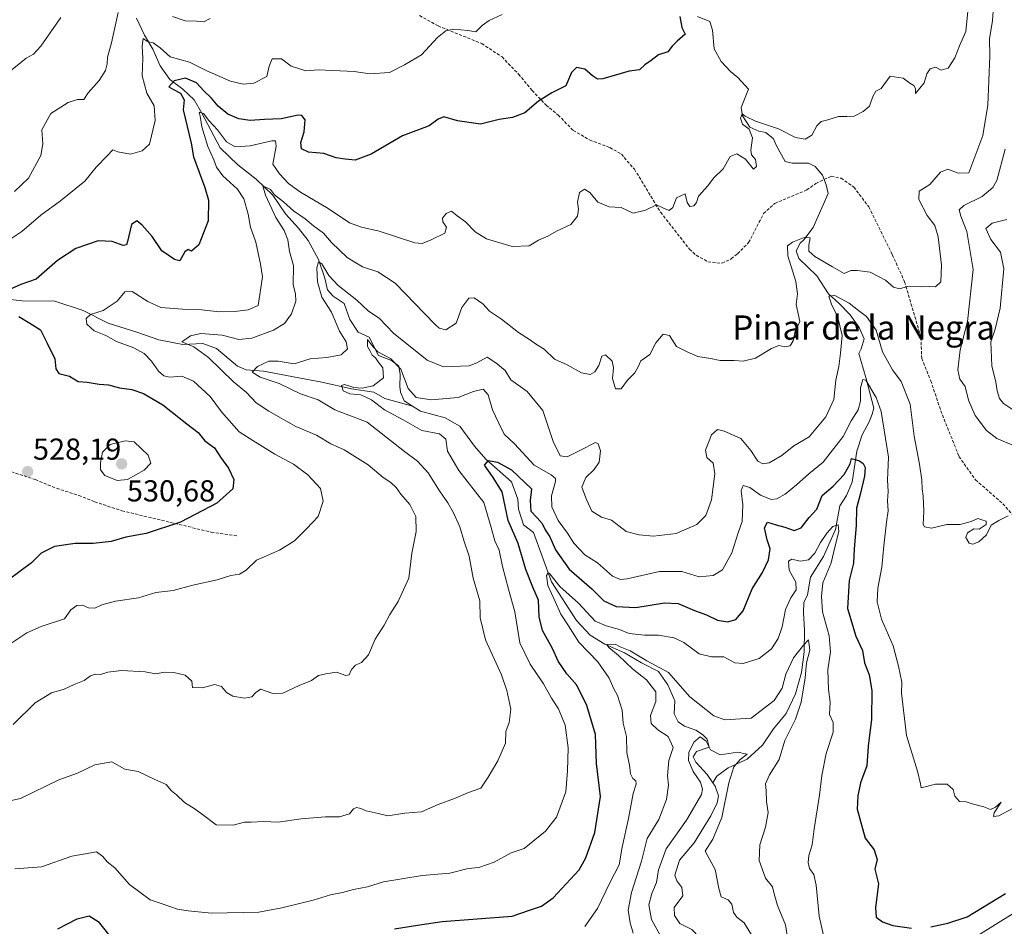
# Model space of a CAD drawing. Units: metres. Extents: x 636172 to 639665, y 4655722 to 4658102.
# Drawn here: x 638301 to 638627, y 4656424 to 4656724 of the extents above; entities that cross this region are included whole.
import ezdxf
from ezdxf.enums import TextEntityAlignment as Align

# ---------------------------------------------------------------- set-up
doc = ezdxf.new("R2010")
doc.units = ezdxf.units.M
doc.header["$MEASUREMENT"] = 0
doc.linetypes.add('TRAZOSX2', pattern=[1.5, 1, -0.5])
for name, color, linetype, lineweight in [('Carátula', 7, 'Continuous', 5), ('Corriente natural lineal', 142, 'Continuous', 13), ('Curva de nivel maestra', 36, 'Continuous', 30), ('Curva de nivel normal', 36, 'Continuous', 0), ('Punto de cota en terreno', 7, 'Continuous', 0), ('Rótulo de punto de cota en terreno', 19, 'Continuous', 0), ('Senda', 19, 'TRAZOSX2', 0), ('Texto cartográfico', 19, 'Continuous', 0)]:
    doc.layers.add(name, color=color, linetype=linetype, lineweight=lineweight)
doc.styles.add('Arial', font='txt', dxfattribs={"height": 0.2})

# ---------------------------------------------------------------- blocks, each defined once
blk = doc.blocks.new('*U165')
at = {"layer": 'Curva de nivel normal', "color": 36, "linetype": 'Continuous', "lineweight": 0}
blk.add_polyline3d([(638614.84, 4656727.8, 520), (638614.03, 4656719.96, 520), (638611.93, 4656715.24, 520), (638610.4, 4656711.24, 520), (638608.26, 4656707.84, 520), (638605.92, 4656707.22, 520), (638604.08, 4656708.19, 520), (638602.3, 4656707.63, 520), (638601.17, 4656705.94, 520), (638600.28, 4656702.96, 520), (638597.39, 4656699.48, 520), (638597.4, 4656701.07, 520), (638596.92, 4656702.12, 520), (638595.59, 4656702.91, 520), (638593.38, 4656704.48, 520), (638589.06, 4656705.14, 520), (638586.06, 4656701.14, 520), (638584.31, 4656700.22, 520), (638583.3, 4656698.42, 520), (638582.23, 4656695.29, 520), (638580.14, 4656693.5, 520), (638577.14, 4656692, 520), (638574.78, 4656691.87, 520), (638571.94, 4656691.9, 520), (638568.47, 4656690.71, 520), (638566.26, 4656690.18, 520), (638564.83, 4656688.76, 520), (638563.21, 4656685.72, 520), (638560.92, 4656684.34, 520), (638557.74, 4656684.91, 520), (638552.16, 4656687.78, 520), (638544.51, 4656690.28, 520), (638541.15, 4656691.92, 520), (638540.14, 4656692.72, 520), (638539.63, 4656691.25, 520), (638540.27, 4656689.34, 520), (638542.46, 4656687.63, 520), (638543.58, 4656684.78, 520), (638543, 4656680.67, 520), (638543.17, 4656679.13, 520), (638544.55, 4656677.69, 520), (638544.92, 4656675.35, 520), (638543.84, 4656674.44, 520), (638541.27, 4656677.79, 520), (638538.34, 4656679.46, 520), (638536.14, 4656678.6, 520), (638533.81, 4656674.56, 520), (638530.69, 4656671.46, 520), (638528.79, 4656668.92, 520), (638525.74, 4656665.57, 520), (638525.01, 4656663.39, 520), (638524.1, 4656662.28, 520), (638522.83, 4656662.08, 520), (638521.98, 4656663.44, 520), (638521.33, 4656666.27, 520), (638518.37, 4656664.93, 520), (638517.18, 4656661.79, 520), (638515.99, 4656660.79, 520), (638514.13, 4656661.5, 520), (638511.8, 4656662.66, 520), (638508.13, 4656660.86, 520), (638504.13, 4656659.89, 520), (638500.13, 4656661.72, 520), (638496.13, 4656662.01, 520), (638492.37, 4656663.5, 520), (638489.77, 4656666.68, 520), (638488.04, 4656667.81, 520), (638486.34, 4656666.72, 520), (638485.65, 4656663.57, 520), (638485.98, 4656661.22, 520), (638485.7, 4656658.93, 520), (638483.44, 4656656.16, 520), (638478.8, 4656653.94, 520), (638475.88, 4656652.31, 520), (638472.81, 4656650.98, 520), (638469.72, 4656649.06, 520), (638464.12, 4656648.89, 520), (638455.62, 4656651.38, 520), (638451.84, 4656653.7, 520), (638448.64, 4656657.08, 520), (638445.89, 4656658.97, 520), (638444.05, 4656660.51, 520), (638442.26, 4656659.79, 520), (638441.09, 4656658.19, 520), (638441.16, 4656657.03, 520), (638442.35, 4656655.24, 520), (638441.79, 4656653.24, 520), (638437.34, 4656651.13, 520), (638434.37, 4656649.91, 520), (638431.9, 4656650.08, 520), (638420.13, 4656653.9, 520), (638414.26, 4656655.23, 520), (638410.3, 4656656.73, 520), (638403.31, 4656661.42, 520), (638394.1, 4656666.88, 520), (638390.15, 4656669.75, 520), (638387.18, 4656672.9, 520), (638384.93, 4656676.11, 520), (638386.12, 4656682.09, 520), (638385.85, 4656683.86, 520), (638384.64, 4656683.86, 520), (638377.5, 4656682.2, 520), (638372.49, 4656681.78, 520), (638369.66, 4656683.5, 520), (638366.66, 4656687.44, 520), (638363.78, 4656690.57, 520), (638362.03, 4656692.86, 520), (638360.64, 4656693.27, 520), (638361, 4656692, 520), (638361.49, 4656688.42, 520), (638363.52, 4656681.91, 520), (638365.51, 4656677.57, 520), (638366.33, 4656675.14, 520), (638368.48, 4656672.28, 520), (638373.26, 4656667.88, 520), (638375.42, 4656664.59, 520), (638376.79, 4656659.57, 520), (638377.62, 4656655.24, 520), (638379.39, 4656650.36, 520), (638380.86, 4656643.07, 520), (638381.58, 4656638.86, 520), (638380.13, 4656629.35, 520), (638376.8, 4656627.97, 520), (638372.43, 4656627.39, 520), (638367.22, 4656627.26, 520), (638360.51, 4656628.1, 520), (638355.13, 4656628.12, 520), (638348.01, 4656628.74, 520), (638343.71, 4656630.74, 520), (638338.49, 4656633.98, 520), (638336.04, 4656633.86, 520), (638333.58, 4656630.85, 520), (638328.95, 4656627.73, 520), (638324.73, 4656626.44, 520), (638323.24, 4656625.12, 520), (638323.51, 4656623.15, 520), (638325.94, 4656620.95, 520), (638329.75, 4656619.43, 520), (638333.29, 4656617.5, 520), (638339.07, 4656615.34, 520), (638342.45, 4656613.46, 520), (638344.92, 4656610.96, 520), (638347.16, 4656607.7, 520), (638348.91, 4656606.16, 520), (638350.93, 4656605.7, 520), (638354.88, 4656605.97, 520), (638358.77, 4656604.34, 520), (638364.32, 4656599.29, 520), (638368.06, 4656594.2, 520), (638373.82, 4656587.63, 520), (638377.49, 4656585.28, 520), (638385.65, 4656580.26, 520), (638391.78, 4656576.88, 520), (638396.57, 4656573.34, 520), (638400.78, 4656568.88, 520), (638401.65, 4656564.7, 520), (638399.99, 4656559.64, 520), (638396.2, 4656555.63, 520), (638392.19, 4656551.55, 520), (638387.19, 4656548.46, 520), (638379.63, 4656545.14, 520), (638376.17, 4656541.85, 520), (638373.97, 4656540.58, 520), (638371.08, 4656540.06, 520), (638366.58, 4656538.69, 520), (638358.56, 4656536.93, 520), (638352.08, 4656535.18, 520), (638346.33, 4656534.48, 520), (638340.63, 4656532.77, 520), (638333, 4656531.62, 520), (638328.45, 4656530.42, 520), (638326.11, 4656529.29, 520), (638324.08, 4656529.37, 520), (638322.11, 4656530.24, 520), (638320.15, 4656530.14, 520), (638318.24, 4656528.7, 520), (638316.15, 4656525.77, 520), (638308.45, 4656523.29, 520), (638303.7, 4656521.1, 520), (638298.34, 4656517.62, 520)], dxfattribs=at)
blk = doc.blocks.new('*U174')
at = {"layer": 'Curva de nivel normal', "color": 36, "linetype": 'Continuous', "lineweight": 0}
for points in [[(638364.23, 4656724.28, 535), (638362.12, 4656723.16, 535), (638359.77, 4656723.37, 535), (638355.97, 4656723.47, 535), (638351.81, 4656724.93, 535)], [(638333.81, 4656726.27, 535), (638331.68, 4656716.16, 535), (638330.28, 4656711.46, 535), (638330.25, 4656709.24, 535), (638329.72, 4656707.05, 535), (638327.62, 4656703.81, 535), (638323.97, 4656699.72, 535), (638322.51, 4656697.52, 535), (638320.42, 4656697.5, 535), (638317.34, 4656696.5, 535), (638311.61, 4656692.87, 535), (638308.63, 4656687.42, 535), (638308.98, 4656682.8, 535), (638308.3, 4656678.94, 535), (638304.16, 4656671.5, 535), (638299.64, 4656667.1, 535)]]:
    blk.add_polyline3d(points, dxfattribs=at)
blk = doc.blocks.new('*U175')
at = {"layer": 'Curva de nivel normal', "color": 36, "linetype": 'Continuous', "lineweight": 0}
blk.add_polyline3d([(638543.51, 4656420.72, 485), (638540.82, 4656425.27, 485), (638538.37, 4656427.12, 485), (638537.3, 4656428.71, 485), (638536.74, 4656431.49, 485), (638535.47, 4656432.88, 485), (638533.17, 4656433.92, 485), (638532.36, 4656436.61, 485), (638531.15, 4656442.94, 485), (638527.89, 4656448.97, 485), (638530.44, 4656452.88, 485), (638533.46, 4656460.05, 485), (638535.77, 4656471.56, 485), (638537.34, 4656476.9, 485), (638539.5, 4656479.23, 485), (638541.75, 4656481.05, 485), (638538.57, 4656481.65, 485), (638532.82, 4656480.81, 485), (638529.62, 4656482.52, 485), (638528.2, 4656485.32, 485), (638526.19, 4656486.73, 485), (638524.14, 4656484.98, 485), (638522.46, 4656481.58, 485), (638522.37, 4656478.9, 485), (638523.88, 4656475.31, 485), (638526.33, 4656471.83, 485), (638527.05, 4656469.47, 485), (638526.65, 4656467.72, 485), (638521.75, 4656459.16, 485), (638514.98, 4656449.72, 485), (638512.42, 4656442.75, 485), (638511.8, 4656438.55, 485), (638510.27, 4656434.93, 485), (638509.22, 4656431.18, 485), (638510.21, 4656426.34, 485), (638514.31, 4656418.72, 485)], dxfattribs=at)
blk = doc.blocks.new('*U177')
at = {"layer": 'Curva de nivel normal', "color": 36, "linetype": 'Continuous', "lineweight": 0}
blk.add_polyline3d([(638556, 4656414.58, 490), (638554.42, 4656424.66, 490), (638551.84, 4656431, 490), (638550.72, 4656434.89, 490), (638550.2, 4656437.22, 490), (638547.87, 4656440.08, 490), (638545.74, 4656445.88, 490), (638545.93, 4656451.01, 490), (638547.84, 4656456.92, 490), (638548.67, 4656461.77, 490), (638548.18, 4656465.36, 490), (638548.05, 4656468.89, 490), (638547.87, 4656471.28, 490), (638549.14, 4656474.15, 490), (638552.38, 4656479.29, 490), (638554.26, 4656485.56, 490), (638557.8, 4656492.56, 490), (638559.68, 4656498.23, 490), (638560.91, 4656506.23, 490), (638561.34, 4656511.23, 490), (638562.47, 4656515.38, 490), (638562.06, 4656518.83, 490), (638560.4, 4656517.05, 490), (638557.05, 4656512.9, 490), (638554.51, 4656507.44, 490), (638553.31, 4656502.82, 490), (638550.68, 4656498.8, 490), (638543.1, 4656492.95, 490), (638534.44, 4656492.41, 490), (638530.81, 4656493.7, 490), (638522.81, 4656500, 490), (638515.82, 4656508.04, 490), (638508.56, 4656511.92, 490), (638503.05, 4656515.21, 490), (638499.75, 4656516.51, 490), (638498.17, 4656517.38, 490), (638495.4, 4656517.25, 490), (638496.06, 4656516.32, 490), (638499.25, 4656513.68, 490), (638503.86, 4656509.29, 490), (638508.54, 4656505.65, 490), (638511.55, 4656501.67, 490), (638511.54, 4656498.44, 490), (638509.87, 4656493.86, 490), (638510.1, 4656491.2, 490), (638512.26, 4656489.09, 490), (638515.72, 4656486.86, 490), (638517.35, 4656483.23, 490), (638515.91, 4656478.9, 490), (638515.46, 4656473.88, 490), (638515.83, 4656470.73, 490), (638515.14, 4656466.09, 490), (638512.55, 4656459.44, 490), (638508.69, 4656453.14, 490), (638506.89, 4656445.69, 490), (638503.56, 4656435.32, 490), (638502.49, 4656429.45, 490), (638503.05, 4656425.29, 490), (638504.1, 4656421.85, 490)], dxfattribs=at)
blk = doc.blocks.new('*U182')
at = {"layer": 'Curva de nivel normal', "color": 36, "linetype": 'Continuous', "lineweight": 0}
for points in [[(638488.15, 4656424.01, 495), (638492.26, 4656429.96, 495), (638496.39, 4656438.45, 495), (638499.5, 4656444.49, 495), (638500.49, 4656450.25, 495), (638502.6, 4656459.73, 495), (638504.06, 4656468.01, 495), (638505.09, 4656471.06, 495), (638504.99, 4656472.21, 495), (638503.94, 4656473.03, 495), (638503.22, 4656474.49, 495), (638502.83, 4656477.39, 495), (638502.01, 4656481.56, 495), (638501.85, 4656486.9, 495), (638500.83, 4656491.23, 495), (638500.5, 4656495.56, 495), (638498.95, 4656500.46, 495), (638497.57, 4656502.89, 495), (638496.21, 4656506.15, 495), (638492.39, 4656511.51, 495), (638486.16, 4656518.1, 495), (638482.67, 4656523.46, 495), (638480.23, 4656527.32, 495), (638478.29, 4656531.56, 495), (638475.87, 4656536.76, 495), (638475.46, 4656540.1, 495), (638475.98, 4656540.95, 495), (638476.52, 4656540.62, 495), (638479.9, 4656536.44, 495), (638485.99, 4656530.94, 495), (638491.55, 4656525.05, 495), (638495.13, 4656523.5, 495), (638499.55, 4656522.27, 495), (638502.8, 4656520.96, 495), (638507.8, 4656520.4, 495), (638512.5, 4656520.42, 495), (638517.61, 4656519.53, 495), (638520.87, 4656517.94, 495), (638525.9, 4656514.24, 495), (638529.98, 4656513.17, 495), (638534.09, 4656513.16, 495), (638537.73, 4656511.24, 495), (638540.49, 4656511.01, 495), (638545.73, 4656512.66, 495), (638549.81, 4656515.91, 495), (638552.01, 4656519.22, 495), (638553.32, 4656523.08, 495), (638554.49, 4656528.86, 495), (638556.22, 4656532.75, 495), (638558.01, 4656535.38, 495), (638557.85, 4656537.94, 495), (638555.66, 4656541.88, 495), (638555.44, 4656544.83, 495), (638556.55, 4656545.55, 495), (638559.31, 4656544.81, 495), (638562.02, 4656545.29, 495), (638564.1, 4656547.5, 495), (638566, 4656551.06, 495), (638568.1, 4656554.14, 495), (638570.14, 4656556.25, 495), (638571.85, 4656556.87, 495), (638572.07, 4656554.68, 495), (638570.9, 4656549.86, 495), (638569.54, 4656544.32, 495), (638566.78, 4656537.72, 495), (638566.36, 4656533.18, 495), (638566.65, 4656528.14, 495), (638568.84, 4656520.21, 495), (638569.38, 4656514.9, 495), (638568.48, 4656508.97, 495), (638568.69, 4656502.45, 495), (638569.19, 4656498.28, 495), (638569.01, 4656494.1, 495), (638570.2, 4656491.51, 495), (638570.21, 4656488.28, 495), (638567.87, 4656481.24, 495), (638566.44, 4656473.94, 495), (638565.74, 4656467.44, 495), (638563.88, 4656456.37, 495), (638563.26, 4656451.09, 495), (638562.19, 4656447.55, 495), (638561.94, 4656445.22, 495), (638562.43, 4656443.24, 495), (638563.8, 4656441.3, 495), (638564.61, 4656437.71, 495), (638565.58, 4656427.48, 495), (638567.36, 4656419.68, 495)], [(638612.14, 4656417.43, 495), (638629.69, 4656428.37, 495)]]:
    blk.add_polyline3d(points, dxfattribs=at)
blk = doc.blocks.new('*U186')
at = {"layer": 'Curva de nivel normal', "color": 36, "linetype": 'Continuous', "lineweight": 0}
blk.add_polyline3d([(638299.11, 4656490.82, 515), (638306.41, 4656498, 515), (638311.87, 4656501.36, 515), (638315.96, 4656502.51, 515), (638319.28, 4656504.1, 515), (638322.57, 4656505.4, 515), (638324.68, 4656506.96, 515), (638326.21, 4656507.47, 515), (638328.04, 4656507.38, 515), (638330.4, 4656508.16, 515), (638334.97, 4656508.74, 515), (638342.75, 4656508.21, 515), (638346.3, 4656507.56, 515), (638349.17, 4656508.1, 515), (638352.31, 4656508.04, 515), (638355.95, 4656507.1, 515), (638358.17, 4656505.14, 515), (638358.4, 4656503.06, 515), (638361.69, 4656503.01, 515), (638365.7, 4656504.08, 515), (638368.05, 4656503.42, 515), (638369.68, 4656501.47, 515), (638371.72, 4656500.22, 515), (638375.63, 4656499.52, 515), (638378.02, 4656500.04, 515), (638379.36, 4656501.37, 515), (638380.92, 4656502.55, 515), (638384.96, 4656501.08, 515), (638388.29, 4656501.21, 515), (638393.7, 4656503.75, 515), (638397.8, 4656505.42, 515), (638400.13, 4656507.06, 515), (638402.46, 4656507.58, 515), (638406.04, 4656508.19, 515), (638409.11, 4656507.09, 515), (638410.17, 4656507.27, 515), (638410.98, 4656509.08, 515), (638412.26, 4656510.45, 515), (638414.24, 4656511.3, 515), (638416.63, 4656513.86, 515), (638418.84, 4656519.01, 515), (638421.74, 4656523.7, 515), (638423.62, 4656527.26, 515), (638426.44, 4656531.55, 515), (638429.96, 4656539.2, 515), (638430.92, 4656547.46, 515), (638432.4, 4656554.68, 515), (638432.24, 4656559.56, 515), (638430.28, 4656563.61, 515), (638427.26, 4656566.98, 515), (638425.71, 4656569.19, 515), (638423.94, 4656570.82, 515), (638421.44, 4656572.5, 515), (638416.53, 4656576.68, 515), (638408.54, 4656581.62, 515), (638404.18, 4656583.62, 515), (638399.38, 4656586.48, 515), (638392.57, 4656589.34, 515), (638383.71, 4656594.48, 515), (638379.43, 4656597.17, 515), (638376.23, 4656600.58, 515), (638372, 4656604.08, 515), (638363.74, 4656612.18, 515), (638358.89, 4656615.67, 515), (638354.87, 4656617.4, 515), (638357.76, 4656619.39, 515), (638361.23, 4656620.12, 515), (638368.24, 4656619.61, 515), (638373.72, 4656618.18, 515), (638378.09, 4656618.61, 515), (638385.2, 4656621.18, 515), (638388.85, 4656623.45, 515), (638391.14, 4656626.64, 515), (638392.64, 4656630.76, 515), (638392.52, 4656633.24, 515), (638391.74, 4656636.24, 515), (638391.77, 4656642.58, 515), (638390.5, 4656647.26, 515), (638389.96, 4656651.07, 515), (638388.76, 4656654.2, 515), (638386, 4656658.44, 515), (638382.58, 4656665.8, 515), (638381.69, 4656668.94, 515), (638384.23, 4656667.73, 515), (638385.56, 4656666, 515), (638388.52, 4656663.63, 515), (638391.82, 4656660.72, 515), (638395.7, 4656658.05, 515), (638398.46, 4656655.72, 515), (638401.72, 4656653.31, 515), (638404.42, 4656650.21, 515), (638409.51, 4656645.28, 515), (638414.65, 4656642.1, 515), (638419.72, 4656640.49, 515), (638425.38, 4656636.78, 515), (638438.52, 4656623.23, 515), (638439.98, 4656621.85, 515), (638442.17, 4656621.36, 515), (638445.59, 4656623.54, 515), (638447.48, 4656628.67, 515), (638449.8, 4656631.78, 515), (638451.59, 4656631.87, 515), (638454.44, 4656629.89, 515), (638456.63, 4656627.45, 515), (638460.56, 4656624.85, 515), (638466.14, 4656620.44, 515), (638469.88, 4656618.08, 515), (638472.19, 4656616.5, 515), (638474.66, 4656614.94, 515), (638478.05, 4656611.66, 515), (638482.32, 4656609.78, 515), (638487.01, 4656607.14, 515), (638489.89, 4656606.54, 515), (638491.42, 4656607.42, 515), (638492.75, 4656609.56, 515), (638493.76, 4656612.64, 515), (638494.95, 4656613.11, 515), (638497.1, 4656610.92, 515), (638497.63, 4656608.8, 515), (638497.31, 4656605.2, 515), (638498.27, 4656601.78, 515), (638500.13, 4656601.82, 515), (638502.27, 4656604.72, 515), (638504.65, 4656607.14, 515), (638505.73, 4656609.07, 515), (638506.58, 4656611.1, 515), (638509.62, 4656613.21, 515), (638511.61, 4656617.01, 515), (638514, 4656619.89, 515), (638516.13, 4656619.49, 515), (638518.46, 4656615.86, 515), (638521.98, 4656614.05, 515), (638525.52, 4656612.56, 515), (638529.65, 4656611.83, 515), (638532.81, 4656611.17, 515), (638537.47, 4656611.16, 515), (638540.47, 4656610.91, 515), (638544.57, 4656611.91, 515), (638549.87, 4656615.15, 515), (638552.27, 4656616.1, 515), (638554.25, 4656615.65, 515), (638556, 4656616.06, 515), (638556.96, 4656617.68, 515), (638557.65, 4656620.9, 515), (638559.18, 4656624.11, 515), (638558.01, 4656629.69, 515), (638558.42, 4656633.18, 515), (638557.92, 4656637.26, 515), (638555.19, 4656645.8, 515), (638555.12, 4656649.08, 515), (638556.78, 4656650.3, 515), (638560.6, 4656651.84, 515), (638562.63, 4656651.73, 515), (638562.21, 4656649.31, 515), (638562.21, 4656647.31, 515), (638564.12, 4656645.55, 515), (638570.02, 4656642.12, 515), (638573.85, 4656640, 515), (638576.04, 4656640.98, 515), (638578.15, 4656640.9, 515), (638582.39, 4656640.34, 515), (638587.47, 4656637.76, 515), (638590.14, 4656635.41, 515), (638592.14, 4656634.84, 515), (638594.81, 4656635.69, 515), (638599.47, 4656635.49, 515), (638602.12, 4656635.64, 515), (638604.08, 4656635.52, 515), (638605.82, 4656637.2, 515), (638606.01, 4656642.68, 515), (638604.9, 4656652.05, 515), (638603.79, 4656655.77, 515), (638601.31, 4656659.13, 515), (638598.56, 4656664.36, 515), (638598.65, 4656667.12, 515), (638602.11, 4656669.39, 515), (638605.74, 4656673.49, 515), (638608.12, 4656674.41, 515), (638611.5, 4656673.1, 515), (638615.11, 4656673.24, 515), (638619.66, 4656685.57, 515), (638621.35, 4656695.57, 515), (638621.97, 4656711.91, 515), (638621.88, 4656717.57, 515), (638622.89, 4656723.62, 515), (638623.92, 4656737.58, 515)], dxfattribs=at)
blk = doc.blocks.new('*U187')
at = {"layer": 'Curva de nivel normal', "color": 36, "linetype": 'Continuous', "lineweight": 0}
for points in [[(638299.73, 4656443.13, 505), (638308.46, 4656443.76, 505), (638318.52, 4656447.26, 505), (638326.68, 4656448.7, 505), (638328.8, 4656447.23, 505), (638330.17, 4656445.45, 505), (638332.74, 4656443.43, 505), (638337.6, 4656437.93, 505), (638344.42, 4656432.88, 505), (638348.45, 4656431.55, 505), (638353.5, 4656429.75, 505), (638356.97, 4656429.26, 505), (638364.73, 4656428.52, 505), (638380.37, 4656428.75, 505), (638387.98, 4656430.2, 505), (638398.29, 4656432.76, 505), (638404.09, 4656434.55, 505), (638408.01, 4656435.34, 505), (638411.65, 4656436.33, 505), (638416.31, 4656437.15, 505), (638421.53, 4656438.82, 505), (638434.4, 4656440.96, 505), (638443.48, 4656441.67, 505), (638449.54, 4656443.28, 505), (638453.09, 4656443.58, 505), (638458.2, 4656445.29, 505), (638463.8, 4656448.46, 505), (638468.08, 4656449.8, 505), (638475.07, 4656455.55, 505), (638478.7, 4656460.22, 505), (638481.89, 4656468.55, 505), (638482.35, 4656475.56, 505), (638482.57, 4656483.18, 505), (638481.6, 4656490.58, 505), (638479.43, 4656496.03, 505), (638477.14, 4656499.57, 505), (638474.41, 4656504.34, 505), (638470.03, 4656510.8, 505), (638466.63, 4656517.86, 505), (638465.03, 4656528.13, 505), (638462.84, 4656535.63, 505), (638460.88, 4656543.13, 505), (638459.75, 4656548.5, 505), (638458.32, 4656551.53, 505), (638457.2, 4656555.96, 505), (638454.68, 4656564.28, 505), (638446.44, 4656574.87, 505), (638442.73, 4656581.16, 505), (638442.18, 4656585.14, 505), (638440.12, 4656586.97, 505), (638434.28, 4656588.08, 505), (638428.02, 4656591.57, 505), (638421.94, 4656594.82, 505), (638417.62, 4656598.18, 505), (638414.03, 4656599.79, 505), (638410.42, 4656600.21, 505), (638408.19, 4656601.21, 505), (638407.63, 4656602.92, 505), (638408.68, 4656603.28, 505), (638411.8, 4656602.28, 505), (638414.46, 4656602.01, 505), (638418.19, 4656602.81, 505), (638421.6, 4656605.43, 505), (638421.34, 4656608.81, 505), (638419.83, 4656610.7, 505), (638418.92, 4656612.02, 505), (638417.82, 4656612.92, 505), (638417.19, 4656614.29, 505), (638416.31, 4656615.77, 505), (638416.32, 4656618.18, 505), (638417.22, 4656616.81, 505), (638418.13, 4656615.73, 505), (638419.72, 4656614.05, 505), (638423.83, 4656611.82, 505), (638427.28, 4656608.28, 505), (638429.76, 4656601.91, 505), (638432.4, 4656599, 505), (638437.36, 4656598.16, 505), (638446.28, 4656598.94, 505), (638451.33, 4656600.94, 505), (638454.56, 4656601.67, 505), (638456.16, 4656599.78, 505), (638457.61, 4656594.93, 505), (638459.59, 4656590.69, 505), (638461.47, 4656586.88, 505), (638464.88, 4656583.62, 505), (638471.37, 4656576.53, 505), (638477.04, 4656573.36, 505), (638478.4, 4656572.17, 505), (638478.39, 4656571.18, 505), (638477.15, 4656566.46, 505), (638477.24, 4656562.84, 505), (638479.35, 4656558.33, 505), (638482.34, 4656554.1, 505), (638484.51, 4656550.81, 505), (638488.08, 4656546.96, 505), (638492.29, 4656544.25, 505), (638497.31, 4656539.92, 505), (638499.96, 4656538.79, 505), (638502.1, 4656539.04, 505), (638512.8, 4656541.4, 505), (638520.13, 4656541.44, 505), (638525.94, 4656539.71, 505), (638530.55, 4656540.06, 505), (638533.65, 4656542.03, 505), (638536.74, 4656547.56, 505), (638538.84, 4656554.23, 505), (638540.09, 4656557.99, 505), (638540.4, 4656563.48, 505), (638539.79, 4656568.06, 505), (638540.42, 4656569.9, 505), (638542.71, 4656569.16, 505), (638546.2, 4656566.64, 505), (638549.67, 4656565.28, 505), (638551.59, 4656565.43, 505), (638554.34, 4656566.94, 505), (638558.14, 4656570.03, 505), (638562.14, 4656573.72, 505), (638566.9, 4656577.56, 505), (638573.46, 4656586.02, 505), (638576.15, 4656591.23, 505), (638578.42, 4656594.9, 505), (638579.28, 4656597.7, 505), (638579.25, 4656602.19, 505), (638580.03, 4656604.91, 505), (638581.05, 4656604.66, 505), (638584.38, 4656598.99, 505), (638586.05, 4656594.3, 505), (638588.48, 4656579.23, 505), (638588.12, 4656571.65, 505), (638588.39, 4656567.88, 505), (638588.18, 4656564.84, 505), (638588.44, 4656561.49, 505), (638587.87, 4656557.76, 505), (638586.97, 4656549.86, 505), (638586.35, 4656542.9, 505), (638584.98, 4656535.96, 505), (638584.71, 4656531.38, 505), (638586.23, 4656525.66, 505), (638590.04, 4656516.8, 505), (638591.86, 4656510.14, 505), (638592.94, 4656504.82, 505), (638592.79, 4656501.23, 505), (638594.4, 4656487.16, 505), (638598.09, 4656475.39, 505), (638599.08, 4656471.2, 505), (638599.3, 4656469.86, 505), (638603.99, 4656471.12, 505), (638607.87, 4656471.14, 505), (638609.85, 4656469.31, 505), (638610.43, 4656467.18, 505), (638611.98, 4656465.39, 505), (638614.17, 4656465.25, 505), (638616.18, 4656464.59, 505), (638620.06, 4656463.67, 505), (638622.18, 4656462.74, 505), (638623.91, 4656463.49, 505), (638625.75, 4656465.12, 505), (638623.43, 4656461.64, 505), (638623.26, 4656460.38, 505), (638624.98, 4656460.7, 505), (638629.47, 4656463.05, 505)], [(638629.46, 4656595.04, 505), (638626.51, 4656596.94, 505), (638625.21, 4656598.62, 505), (638624.42, 4656601.11, 505), (638623.98, 4656604.06, 505), (638622.71, 4656609.39, 505), (638622.38, 4656617.39, 505), (638623.77, 4656621.58, 505), (638625.45, 4656628.5, 505), (638626.6, 4656641.46, 505), (638625.54, 4656647, 505), (638622.31, 4656651.23, 505), (638620.66, 4656654.84, 505), (638622.78, 4656656.62, 505), (638627.62, 4656657.75, 505)]]:
    blk.add_polyline3d(points, dxfattribs=at)
blk = doc.blocks.new('*U192')
at = {"layer": 'Curva de nivel normal', "color": 36, "linetype": 'Continuous', "lineweight": 0}
blk.add_polyline3d([(638460.8, 4656725.61, 530), (638456.46, 4656723.54, 530), (638454.13, 4656721.95, 530), (638452.13, 4656719.88, 530), (638449.46, 4656720.31, 530), (638444.8, 4656720.68, 530), (638442.13, 4656720.19, 530), (638439.46, 4656718.01, 530), (638434.13, 4656712.28, 530), (638428.46, 4656708.91, 530), (638423.54, 4656706.41, 530), (638417.1, 4656705.98, 530), (638411.87, 4656706.73, 530), (638400.13, 4656707.33, 530), (638395.91, 4656706.93, 530), (638391.07, 4656708.52, 530), (638387.89, 4656710.91, 530), (638384.79, 4656710.9, 530), (638383.81, 4656708.52, 530), (638383.05, 4656705.08, 530), (638378.66, 4656702.84, 530), (638375.23, 4656702.5, 530), (638370.98, 4656703.57, 530), (638363.12, 4656706.96, 530), (638357.45, 4656709.84, 530), (638351.06, 4656711.6, 530), (638347.74, 4656714.51, 530), (638345.41, 4656716.2, 530), (638343.58, 4656716.66, 530), (638342.52, 4656717.3, 530), (638342.08, 4656717.59, 530), (638341.83, 4656715.1, 530), (638342, 4656711, 530), (638341.75, 4656705.26, 530), (638343.28, 4656699.58, 530), (638345.72, 4656695.36, 530), (638346.13, 4656690.54, 530), (638344.2, 4656682.76, 530), (638341.79, 4656680.53, 530), (638337.94, 4656679.36, 530), (638333.73, 4656680.13, 530), (638332.06, 4656680.8, 530), (638330.27, 4656678.88, 530), (638326.58, 4656675.07, 530), (638322.79, 4656670.52, 530), (638314.79, 4656664.01, 530), (638308.3, 4656659.24, 530), (638302.04, 4656653.86, 530), (638292.33, 4656647.45, 530)], dxfattribs=at)
blk = doc.blocks.new('*U194')
at = {"layer": 'Curva de nivel normal', "color": 36, "linetype": 'Continuous', "lineweight": 0}
blk.add_polyline3d([(638298.12, 4656706.88, 540), (638303.45, 4656711.12, 540), (638305.92, 4656712.42, 540), (638308.29, 4656715.09, 540), (638314.86, 4656724.57, 540)], dxfattribs=at)
blk = doc.blocks.new('*U196')
at = {"layer": 'Curva de nivel normal', "color": 36, "linetype": 'Continuous', "lineweight": 0}
for points in [[(638627.05, 4656681.11, 510), (638624.27, 4656670.71, 510), (638622.98, 4656668.35, 510), (638619.48, 4656665.38, 510), (638613.38, 4656662.47, 510), (638611.86, 4656661.05, 510), (638612.37, 4656658.92, 510), (638614.4, 4656653.84, 510), (638616.47, 4656641.23, 510), (638614.62, 4656624.04, 510), (638612.16, 4656614.72, 510), (638611.46, 4656608.12, 510), (638612.12, 4656605.02, 510), (638613.82, 4656602.57, 510), (638614.99, 4656598.08, 510), (638617.18, 4656592.97, 510), (638620.86, 4656588.05, 510), (638624.26, 4656585.35, 510), (638639.3, 4656579.1, 510)], [(638628.07, 4656559.88, 510), (638624.99, 4656558.26, 510), (638622.44, 4656556.69, 510), (638620.85, 4656553.52, 510), (638618.32, 4656551.23, 510), (638616.34, 4656550.43, 510), (638615.22, 4656550.82, 510), (638614.1, 4656552.67, 510), (638614.56, 4656554.26, 510), (638616.73, 4656555.57, 510), (638618.5, 4656555.44, 510), (638620.83, 4656556.98, 510), (638620.83, 4656558.04, 510), (638619.37, 4656558.46, 510), (638618.08, 4656558.96, 510), (638615.83, 4656557.96, 510), (638612.14, 4656556.97, 510), (638607.81, 4656556.99, 510), (638602.66, 4656555.75, 510), (638600.43, 4656556.15, 510), (638599.93, 4656556.96, 510), (638600.18, 4656561.4, 510), (638600.01, 4656566.38, 510), (638599.59, 4656568.75, 510), (638599.55, 4656571.58, 510), (638598.72, 4656576.87, 510), (638597.03, 4656586.12, 510), (638595.66, 4656596.7, 510), (638592.67, 4656604.27, 510), (638589.85, 4656608.09, 510), (638586.57, 4656614.01, 510), (638584.37, 4656621.21, 510), (638581.28, 4656625.72, 510), (638578.54, 4656627.77, 510), (638575.53, 4656630.16, 510), (638570.81, 4656632.72, 510), (638568.73, 4656632.44, 510), (638569.73, 4656629.45, 510), (638571.66, 4656625.88, 510), (638573.22, 4656619.48, 510), (638572.58, 4656613.56, 510), (638572.04, 4656609.23, 510), (638571.08, 4656604.67, 510), (638570.4, 4656598.31, 510), (638567.82, 4656592.61, 510), (638562.31, 4656586, 510), (638557.25, 4656582.98, 510), (638553.25, 4656579.77, 510), (638549.01, 4656577.3, 510), (638546.93, 4656577.04, 510), (638545.3, 4656577.93, 510), (638543.03, 4656581.42, 510), (638539.66, 4656585.41, 510), (638534.23, 4656587.86, 510), (638531.98, 4656588.32, 510), (638530.02, 4656586.61, 510), (638527.99, 4656581.49, 510), (638528.44, 4656579.08, 510), (638530.5, 4656577.22, 510), (638531.14, 4656573.69, 510), (638530.03, 4656565.12, 510), (638528.13, 4656559.96, 510), (638525.15, 4656557.01, 510), (638518.29, 4656554, 510), (638510.84, 4656553.1, 510), (638506.13, 4656553.56, 510), (638501.83, 4656554.62, 510), (638496.89, 4656558.39, 510), (638493.65, 4656559.42, 510), (638490.38, 4656561.34, 510), (638488.72, 4656565.24, 510), (638487.16, 4656569.35, 510), (638488.41, 4656572.54, 510), (638491.18, 4656575.13, 510), (638492.85, 4656577.56, 510), (638493.3, 4656581.28, 510), (638492.57, 4656583.68, 510), (638491.59, 4656584.07, 510), (638486.48, 4656581.4, 510), (638482.3, 4656579.36, 510), (638479.92, 4656579.68, 510), (638477.61, 4656584.38, 510), (638474.28, 4656594.66, 510), (638469.05, 4656600.99, 510), (638463.7, 4656604.8, 510), (638461.78, 4656607.83, 510), (638458.69, 4656610.38, 510), (638455.8, 4656612.24, 510), (638452.47, 4656610.46, 510), (638449.88, 4656609.45, 510), (638441.43, 4656609.11, 510), (638436.03, 4656611.26, 510), (638424.92, 4656620.26, 510), (638420.26, 4656625.02, 510), (638416.46, 4656627.65, 510), (638412.71, 4656631.15, 510), (638406.57, 4656636.01, 510), (638403.47, 4656639.24, 510), (638401.16, 4656643.09, 510), (638400.1, 4656643.82, 510), (638399.48, 4656641.83, 510), (638399.73, 4656637.21, 510), (638401.23, 4656632.1, 510), (638404.38, 4656627.16, 510), (638407.03, 4656620.91, 510), (638409.17, 4656617.36, 510), (638409.68, 4656615.05, 510), (638407.59, 4656613.02, 510), (638402.84, 4656612.19, 510), (638397.36, 4656611.79, 510), (638391.99, 4656610.07, 510), (638386.8, 4656610.92, 510), (638383.7, 4656610.95, 510), (638379.96, 4656609.24, 510), (638378.2, 4656607.31, 510), (638380.81, 4656605.69, 510), (638387.07, 4656603.58, 510), (638394.17, 4656600.2, 510), (638400.01, 4656598.16, 510), (638405.51, 4656594.91, 510), (638416.13, 4656590.84, 510), (638428.49, 4656581.1, 510), (638432.84, 4656577.86, 510), (638436.29, 4656574.08, 510), (638440.03, 4656568.05, 510), (638442.82, 4656564.18, 510), (638444.71, 4656560.86, 510), (638446.79, 4656556.15, 510), (638448.28, 4656551.38, 510), (638449.87, 4656546.53, 510), (638451.22, 4656539.22, 510), (638453.41, 4656531.73, 510), (638453.48, 4656526.11, 510), (638455.26, 4656518.82, 510), (638460.59, 4656507.22, 510), (638462.28, 4656502.05, 510), (638463.64, 4656495.9, 510), (638463.08, 4656491.49, 510), (638462.04, 4656488.56, 510), (638461.87, 4656484.7, 510), (638459.36, 4656478.78, 510), (638456.18, 4656473.44, 510), (638453.75, 4656469.8, 510), (638449.64, 4656468.38, 510), (638444.99, 4656466.42, 510), (638439.66, 4656464.43, 510), (638434.17, 4656462.01, 510), (638428.61, 4656461.55, 510), (638422.96, 4656460.7, 510), (638419.83, 4656461.41, 510), (638415.86, 4656462.28, 510), (638414.02, 4656463.11, 510), (638412.6, 4656463.43, 510), (638411.67, 4656462.94, 510), (638410.33, 4656461.36, 510), (638407, 4656460.31, 510), (638402.43, 4656460.29, 510), (638394.34, 4656459.66, 510), (638386.77, 4656458.55, 510), (638381.88, 4656458.78, 510), (638377.81, 4656458.52, 510), (638375.67, 4656458.55, 510), (638371.86, 4656457.57, 510), (638366.22, 4656457.65, 510), (638362.12, 4656460.73, 510), (638359.01, 4656463.12, 510), (638355.76, 4656465.03, 510), (638353.11, 4656467.54, 510), (638351.47, 4656468.9, 510), (638349.74, 4656471, 510), (638345.8, 4656472.73, 510), (638340.45, 4656475.34, 510), (638336.09, 4656476.05, 510), (638331.78, 4656478.47, 510), (638326.12, 4656477.52, 510), (638320.45, 4656474.72, 510), (638314.22, 4656472.57, 510), (638301.58, 4656466.42, 510), (638291.04, 4656464.04, 510)]]:
    blk.add_polyline3d(points, dxfattribs=at)
blk = doc.blocks.new('*U210')
at = {"layer": 'Curva de nivel maestra', "color": 36, "linetype": 'Continuous', "lineweight": 30}
for points in [[(638313.87, 4656423.28, 500), (638320.28, 4656426.55, 500), (638324.28, 4656427.6, 500), (638327.24, 4656425.68, 500), (638333.34, 4656418.12, 500)], [(638425.23, 4656423.32, 500), (638432.76, 4656424.51, 500), (638440.92, 4656425.68, 500), (638464.1, 4656427.43, 500), (638469.8, 4656429.48, 500), (638473.8, 4656430.79, 500), (638477.67, 4656433.57, 500), (638486.23, 4656442.84, 500), (638488.5, 4656446.81, 500), (638491.46, 4656455.09, 500), (638493.26, 4656467.07, 500), (638491.97, 4656478, 500), (638491.67, 4656487.52, 500), (638488.79, 4656497.16, 500), (638485.42, 4656503.85, 500), (638482.2, 4656507.63, 500), (638479.32, 4656511.78, 500), (638477.4, 4656515.92, 500), (638474.1, 4656521.89, 500), (638472.99, 4656526.42, 500), (638472.82, 4656531.92, 500), (638470.91, 4656536.26, 500), (638468.62, 4656542.06, 500), (638466.04, 4656550.73, 500), (638462.75, 4656558.32, 500), (638460.84, 4656567.81, 500), (638457.56, 4656572.8, 500), (638454.9, 4656576.54, 500), (638456.22, 4656578.13, 500), (638459.28, 4656577.61, 500), (638463.86, 4656575.05, 500), (638470.45, 4656568.77, 500), (638470.04, 4656564.94, 500), (638470.31, 4656561.34, 500), (638472.36, 4656559.2, 500), (638473.97, 4656557.26, 500), (638474.98, 4656555.24, 500), (638476.54, 4656552.85, 500), (638478.38, 4656548.56, 500), (638482.98, 4656542.19, 500), (638490.38, 4656535.75, 500), (638494.43, 4656531.72, 500), (638498.44, 4656529.85, 500), (638504.96, 4656529.52, 500), (638514.42, 4656531.1, 500), (638518.94, 4656530.9, 500), (638524.38, 4656528.51, 500), (638528.3, 4656527.06, 500), (638531.92, 4656525.34, 500), (638535.37, 4656524.82, 500), (638538.08, 4656525.57, 500), (638540.51, 4656528.44, 500), (638543.43, 4656535.64, 500), (638546.8, 4656541.08, 500), (638548.86, 4656545.23, 500), (638549.36, 4656548.94, 500), (638548.4, 4656551.9, 500), (638547.55, 4656555.85, 500), (638548.54, 4656557.78, 500), (638551.36, 4656556.82, 500), (638554.27, 4656556.03, 500), (638557.34, 4656555.02, 500), (638559.65, 4656555.9, 500), (638562.22, 4656559.29, 500), (638564.82, 4656562, 500), (638566.62, 4656566.56, 500), (638570.19, 4656569.64, 500), (638573.82, 4656573.51, 500), (638575.79, 4656576.98, 500), (638576.28, 4656578.79, 500), (638578.88, 4656577.98, 500), (638580.09, 4656577.18, 500), (638580.76, 4656575.85, 500), (638580.53, 4656572.95, 500), (638579.11, 4656566.86, 500), (638577.94, 4656562.36, 500), (638577.86, 4656556.6, 500), (638577.19, 4656548.94, 500), (638576.92, 4656544.14, 500), (638575.48, 4656538.43, 500), (638574.97, 4656529.19, 500), (638577.67, 4656520.09, 500), (638579.87, 4656515.28, 500), (638580.56, 4656511.25, 500), (638582.08, 4656507.23, 500), (638583.03, 4656502.07, 500), (638582.87, 4656492.58, 500), (638581.78, 4656483.73, 500), (638581.37, 4656477.23, 500), (638579.28, 4656471.56, 500), (638578.36, 4656467.22, 500), (638578.09, 4656462.89, 500), (638580.74, 4656453.22, 500), (638583.79, 4656449.37, 500), (638584.75, 4656446.16, 500), (638583.97, 4656443.02, 500), (638585.2, 4656438.11, 500), (638584.25, 4656430.33, 500), (638584.44, 4656427.19, 500), (638586.53, 4656425.61, 500), (638589.95, 4656424.36, 500), (638596.08, 4656423.49, 500)], [(638602.53, 4656423.94, 500), (638608.13, 4656425.21, 500), (638614.51, 4656427.2, 500), (638627.14, 4656434.95, 500)]]:
    blk.add_polyline3d(points, dxfattribs=at)
blk = doc.blocks.new('*U211')
at = {"layer": 'Curva de nivel maestra', "color": 36, "linetype": 'Continuous', "lineweight": 30}
for points in [[(638519.49, 4656724.91, 525), (638520.17, 4656721.31, 525), (638521.24, 4656719.06, 525), (638518.63, 4656716.76, 525), (638516.96, 4656715.07, 525), (638515.59, 4656713.25, 525), (638512.46, 4656712.24, 525), (638510.08, 4656710.4, 525), (638507.92, 4656708.96, 525), (638506.17, 4656707.29, 525), (638502.82, 4656706.84, 525), (638494.02, 4656704.33, 525), (638492.28, 4656704.23, 525), (638490.67, 4656705.34, 525), (638488.1, 4656707.48, 525), (638485.37, 4656708.01, 525), (638483.67, 4656706.41, 525), (638481.87, 4656702.03, 525), (638477.18, 4656699.72, 525), (638472.82, 4656696.9, 525), (638468.3, 4656693.08, 525), (638464.26, 4656691.57, 525), (638459.83, 4656690.84, 525), (638453.66, 4656689.37, 525), (638446.06, 4656690.41, 525), (638441.52, 4656691.72, 525), (638439.6, 4656690.98, 525), (638436.71, 4656688.78, 525), (638427.8, 4656685.42, 525), (638417.46, 4656679.42, 525), (638412.24, 4656677.39, 525), (638408.92, 4656677.76, 525), (638405.91, 4656678.22, 525), (638401.8, 4656679.57, 525), (638396.8, 4656680.03, 525), (638394.43, 4656681.22, 525), (638394.22, 4656683.31, 525), (638395.33, 4656686.77, 525), (638395.7, 4656690.76, 525), (638394.56, 4656692.2, 525), (638393.36, 4656692.31, 525), (638387.7, 4656691.07, 525), (638382.21, 4656690.84, 525), (638377.5, 4656690.57, 525), (638373.77, 4656691.07, 525), (638370.14, 4656692.58, 525), (638366.89, 4656695.22, 525), (638364.72, 4656697.88, 525), (638362.25, 4656700.18, 525), (638359.79, 4656702.98, 525), (638356.12, 4656704.49, 525), (638352.41, 4656703.64, 525), (638350.61, 4656701.65, 525), (638352.16, 4656700.83, 525), (638354.45, 4656699.57, 525), (638355.71, 4656697.35, 525), (638355.35, 4656694.07, 525), (638357.95, 4656683.07, 525), (638358.74, 4656678.48, 525), (638362.53, 4656668.43, 525), (638363.68, 4656664.22, 525), (638363.65, 4656657.36, 525), (638360.47, 4656649.45, 525), (638358.09, 4656647.36, 525), (638356.97, 4656647.85, 525), (638355.92, 4656647.07, 525), (638354.26, 4656644.14, 525), (638352.45, 4656644.57, 525), (638348.34, 4656647.46, 525), (638345.06, 4656652.18, 525), (638341.82, 4656655.98, 525), (638340, 4656657.35, 525), (638338.23, 4656656.15, 525), (638336.91, 4656650.54, 525), (638336.58, 4656649.47, 525), (638335.5, 4656649.18, 525), (638331.88, 4656650.58, 525), (638327.28, 4656650.74, 525), (638319.85, 4656648.26, 525), (638313.78, 4656644.29, 525), (638306.79, 4656638.05, 525), (638301.68, 4656636.34, 525), (638296.51, 4656634, 525)], [(638301.04, 4656625.71, 525), (638304.68, 4656623.52, 525), (638308.19, 4656621.3, 525), (638310.42, 4656616.94, 525), (638312.93, 4656611.72, 525), (638313.27, 4656608.47, 525), (638314.25, 4656606.9, 525), (638317.77, 4656606.05, 525), (638320.6, 4656604.26, 525), (638323.6, 4656604.04, 525), (638327.61, 4656603.39, 525), (638330.61, 4656603.16, 525), (638334.25, 4656602.11, 525), (638338.39, 4656601.6, 525), (638342.21, 4656600.31, 525), (638348.66, 4656596.48, 525), (638356.57, 4656590.29, 525), (638360.29, 4656587.34, 525), (638362.51, 4656584.68, 525), (638365.65, 4656582.34, 525), (638367.65, 4656579.19, 525), (638370.32, 4656575.56, 525), (638372.13, 4656571.85, 525), (638371.74, 4656568.81, 525), (638366.51, 4656563.99, 525), (638354.45, 4656557.79, 525), (638343.12, 4656554.01, 525), (638336.43, 4656552.74, 525), (638331.57, 4656551.3, 525), (638325.6, 4656550.65, 525), (638319.66, 4656550.65, 525), (638312.79, 4656549.69, 525), (638308.45, 4656547.48, 525), (638305.21, 4656544.24, 525), (638297.47, 4656538.6, 525)]]:
    blk.add_polyline3d(points, dxfattribs=at)
blk = doc.blocks.new('5PATER')
at = {"layer": 'Carátula', "linetype": 'Continuous', "lineweight": 5}
h = blk.add_hatch(color=250, dxfattribs=at)
edge = h.paths.add_edge_path()
edge.add_ellipse((0, 0.01), major_axis=(-1.33, -1.34), ratio=0.999422, start_angle=0, end_angle=360)

msp = doc.modelspace()

# ---------------------------------------------------------------- linework, layer by layer
at = {"layer": 'Corriente natural lineal', "color": 142, "linetype": 'Continuous', "lineweight": 13}
for points in [[(638339.96, 4656724.33, 531.87), (638342.61, 4656718.7, 530.45), (638345.32, 4656714.1, 529.22), (638347.71, 4656708.66, 527.55), (638350.93, 4656704.13, 525.64), (638355.22, 4656700.84, 524.67), (638359, 4656697.35, 522.88), (638361.51, 4656692.94, 519.45), (638367.53, 4656681.49, 518.3), (638373.4, 4656675.84, 517.04), (638379.45, 4656671.15, 516.55), (638385, 4656665.88, 515.34), (638389.2, 4656659.69, 514.15), (638393.52, 4656654.99, 513.02), (638396.66, 4656650.84, 511), (638400.1, 4656644.58, 510.88), (638402.18, 4656638.42, 509.02), (638403, 4656634.57, 508.34), (638404.9, 4656632.47, 508.01), (638408.54, 4656630.01, 507.91), (638410.41, 4656624.69, 506.6), (638413.24, 4656620.54, 506.99), (638416.87, 4656618.85, 505.26), (638419.91, 4656612.84, 505.28), (638424.18, 4656611.22, 505.11), (638426.59, 4656609.26, 504.13), (638427.02, 4656606.56, 503.68), (638426.94, 4656602.63, 503.14), (638427.22, 4656600.7, 503.05), (638428.42, 4656597.88, 503.15), (638431.14, 4656596.13, 503.38)], [(638525.4, 4656724.88, 523.4), (638529.4, 4656723.27, 523.14), (638530.36, 4656720.44, 523.02), (638530.82, 4656714.25, 521.86), (638533.14, 4656710.07, 521.83), (638536.23, 4656706.72, 521.46), (638538.74, 4656704.72, 521.3), (638542.22, 4656700.85, 520.73), (638539.84, 4656694.8, 520.5), (638540.23, 4656692.03, 520.25), (638542.67, 4656688.36, 519.67), (638545.64, 4656687, 519.57), (638547.96, 4656686.55, 519.49), (638550.53, 4656684.43, 519.04), (638551.37, 4656682.37, 518.72), (638554.34, 4656676.95, 518.94), (638556.66, 4656676.44, 518.91), (638562.07, 4656676.44, 518.24), (638564.26, 4656675.28, 518.02), (638566.71, 4656672.51, 517.22), (638567.93, 4656669.29, 517.08), (638568.51, 4656666.39, 516.87), (638563.62, 4656655.12, 515.78), (638560.46, 4656651.06, 514.86), (638559.3, 4656649.96, 514.7), (638557.95, 4656647.45, 514.31), (638558.85, 4656644.87, 514.17), (638564.85, 4656639.2, 512.79), (638568.65, 4656633.28, 510.68), (638572.13, 4656630.19, 509.41), (638575.87, 4656626.26, 508.18), (638578.83, 4656622.07, 507.79), (638580.44, 4656618.4, 506.72), (638579.48, 4656615.05, 506.81), (638578.7, 4656613.5, 506.74), (638580.96, 4656605.58, 504.93), (638583.6, 4656595.4, 503.69), (638583.09, 4656593.4, 503.03), (638582.12, 4656590.95, 502.65), (638579.8, 4656586.64, 502.43), (638578, 4656581.22, 500.99), (638576.46, 4656570.92, 497.84), (638574.65, 4656566.6, 497.94), (638572.4, 4656563.18, 496.26), (638570.98, 4656555.32, 494.81), (638567.05, 4656546.43, 492.99), (638562.74, 4656539.54, 492.78), (638561.71, 4656533.67, 491.69), (638560.48, 4656531.23, 491.73), (638560.36, 4656527.75, 491.24), (638560.68, 4656522.08, 490.65), (638560.62, 4656514.86, 489.79), (638559.72, 4656508.03, 489.54), (638557.78, 4656500.95, 488.84), (638554.63, 4656494.5, 487.84), (638550.51, 4656489.41, 486.69), (638546.83, 4656484, 485.55), (638541.74, 4656479.36, 485.99), (638535.5, 4656476.52, 484.37), (638531.76, 4656473.75, 483.29), (638530.43, 4656471.59, 483.21)], [(638254.57, 4656671.14, 538.06), (638257.99, 4656665.97, 535.85), (638262.66, 4656653.6, 531.71), (638266.17, 4656646.63, 529.92), (638270.88, 4656640.77, 528.51), (638291.03, 4656632.09, 524.95), (638302.13, 4656630.95, 523.37), (638312.88, 4656630.77, 521.47), (638322.33, 4656627.74, 520.19), (638330.5, 4656623.48, 518.18), (638340.07, 4656620.58, 516.89), (638347.32, 4656617.97, 516), (638355.26, 4656616.53, 515.62), (638361.83, 4656616.82, 513.97), (638366.36, 4656615.14, 513.04), (638373.33, 4656609.31, 510.96), (638376.18, 4656608.12, 510.22), (638381.92, 4656607.62, 509.23), (638401.16, 4656604.02, 506.67), (638411.04, 4656601.83, 505.32), (638418.33, 4656600.71, 504.57), (638421.97, 4656598.63, 503.21), (638431.14, 4656596.13, 503.38)], [(638431.14, 4656596.13, 503.38), (638433.81, 4656594.41, 502.7), (638441.96, 4656592.2, 501.95), (638446.83, 4656589.5, 501.96), (638451.62, 4656582.87, 501.24), (638455.41, 4656578.54, 499.9), (638463.88, 4656571.05, 498.95), (638466.02, 4656565.35, 498.21), (638466.2, 4656562, 497.91), (638467.81, 4656556.88, 497.48), (638471.13, 4656554.28, 496.97), (638477.08, 4656538, 494.54), (638485.33, 4656525.25, 492.59), (638489.84, 4656520.42, 491.77), (638494.7, 4656517.4, 490.46), (638501.2, 4656514.5, 489.4), (638506.87, 4656511.22, 489.38), (638512.42, 4656508.32, 488.11), (638515.57, 4656504, 487.79), (638517.89, 4656498.65, 487.4), (638517.7, 4656494.4, 486.86), (638518.93, 4656491.7, 487.05), (638521.05, 4656490.28, 486.45), (638524.79, 4656488.99, 485.57), (638527.05, 4656487.58, 485.23), (638528.53, 4656486.03, 485.57), (638529.17, 4656483.32, 485.15), (638524.98, 4656481.97, 484.72), (638523.95, 4656480.1, 484.89), (638524.79, 4656478.36, 484.43), (638528.53, 4656474.3, 483.41), (638530.43, 4656471.59, 483.21)], [(638530.43, 4656471.59, 483.21), (638531.24, 4656470.44, 482.95), (638532.27, 4656467.22, 483.19), (638531.88, 4656464.9, 482.83), (638529.82, 4656460.65, 482.85), (638524.22, 4656451.69, 482.86), (638519.45, 4656446.02, 482.17), (638517.9, 4656440.99, 481.54), (638518.48, 4656439.13, 481.4), (638520.16, 4656436.94, 481.31), (638520.48, 4656434.23, 481.1), (638517.65, 4656430.36, 480.97), (638517.71, 4656427.66, 480.86), (638519.52, 4656425.08, 480.83), (638523.51, 4656423.08, 480.62), (638525.96, 4656420.57, 480.43), (638531.12, 4656413.75, 479.85), (638530.92, 4656410.91, 479.64), (638529.83, 4656406.53, 479.22), (638530.54, 4656398.35, 476.83), (638529.83, 4656396.67, 476.83), (638528.67, 4656395.64, 476.6), (638514.67, 4656391.17, 475.05)]]:
    msp.add_polyline3d(points, dxfattribs=at)
at = {"layer": 'Curva de nivel normal', "color": 36, "linetype": 'Continuous', "lineweight": 0}
msp.add_polyline3d([(638333.49, 4656571.49, 530), (638336.96, 4656571.85, 530), (638342.45, 4656574.89, 530), (638344.6, 4656577.23, 530), (638343.79, 4656579.9, 530), (638339.18, 4656584.29, 530), (638336.14, 4656584.66, 530), (638331.17, 4656583.4, 530), (638328.69, 4656580.86, 530), (638328.03, 4656577.39, 530), (638328.05, 4656575.06, 530), (638329.5, 4656573.18, 530), (638333.49, 4656571.49, 530)], dxfattribs=at)
at = {"layer": 'Senda', "color": 19, "linetype": 'TRAZOSX2', "lineweight": 0}
for points in [[(638433.51, 4656725.2, 531.63), (638439.61, 4656721.81, 530.47), (638454.05, 4656715.95, 528.88), (638460.74, 4656711.53, 527.81), (638466.23, 4656705.87, 526.75), (638470.68, 4656700.46, 525.51), (638475.32, 4656695.63, 524.59), (638479.32, 4656692.34, 523.92), (638484.28, 4656687.25, 523.15), (638489.69, 4656684.1, 522.71), (638496.39, 4656681.59, 522.83), (638500.19, 4656679.4, 522.39), (638504.51, 4656674.44, 521.62), (638513.15, 4656660.2, 519.63), (638522.75, 4656647.96, 518.41), (638524.94, 4656645.97, 518.08), (638528.81, 4656643.84, 517.61), (638533.45, 4656643.33, 517.41), (638536.54, 4656644.81, 517.43), (638538.6, 4656646.49, 517.54), (638542.27, 4656650.16, 517.55), (638547.17, 4656659.76, 517.6), (638550.9, 4656663.11, 518.07), (638561.47, 4656667.56, 518), (638564.49, 4656669.68, 517.39), (638569.58, 4656672.13, 517.59), (638572.81, 4656671.43, 517.88), (638577.06, 4656668.53, 517.73), (638581.96, 4656661.96, 517.19), (638589.76, 4656646.18, 515.74), (638593.82, 4656637.22, 515.18), (638599.23, 4656618.8, 513.57), (638599.49, 4656611.9, 512.77), (638602.46, 4656604.5, 512.39), (638605.81, 4656594.57, 512), (638611.8, 4656579.44, 511.22), (638617.28, 4656571.71, 510.8), (638626.3, 4656563.85, 510.13), (638633.71, 4656555.35, 509.75)], [(638288.51, 4656577.68, 529.04), (638306.49, 4656571.8, 527.93), (638313.48, 4656568.93, 528.19), (638320.86, 4656566.59, 528.57), (638326.1, 4656564.47, 528.3), (638335.1, 4656561.5, 527.22), (638364.63, 4656554.43, 523.23), (638373.08, 4656553.25, 521.94)]]:
    msp.add_polyline3d(points, dxfattribs=at)

# ---------------------------------------------------------------- block references
at = {"layer": 'Curva de nivel maestra', "color": 36, "linetype": 'Continuous', "lineweight": 30}
for name in ['*U211', '*U210']:
    msp.add_blockref(name, (0, 0), dxfattribs=at)
at = {"layer": 'Curva de nivel normal', "color": 36, "linetype": 'Continuous', "lineweight": 0}
for name in ['*U174', '*U194', '*U192', '*U196', '*U187', '*U186', '*U165', '*U182', '*U177', '*U175']:
    msp.add_blockref(name, (0, 0), dxfattribs=at)
at = {"layer": 'Punto de cota en terreno', "linetype": 'Continuous', "lineweight": 0}
for p in [(638335, 4656577, 530.68), (638303.95, 4656574.43, 528.19)]:
    msp.add_blockref('5PATER', p, dxfattribs=at)

# ---------------------------------------------------------------- texts
at = {"layer": 'Rótulo de punto de cota en terreno', "color": 19, "linetype": 'Continuous', "lineweight": 0, "style": 'Arial'}
for s, p in [('528,19', (638305.71, 4656576.19)), ('530,68', (638336.76, 4656562.4))]:
    msp.add_text(s, height=7, dxfattribs=at).set_placement(p, align=Align.BOTTOM_LEFT)
at = {"layer": 'Texto cartográfico', "color": 19, "linetype": 'Continuous', "lineweight": 0, "style": 'Arial'}
msp.add_text('Pinar de la Negra', height=8, dxfattribs=at).set_placement((638580.29, 4656622.09), align=Align.MIDDLE_CENTER)

doc.saveas('drawing.dxf')
